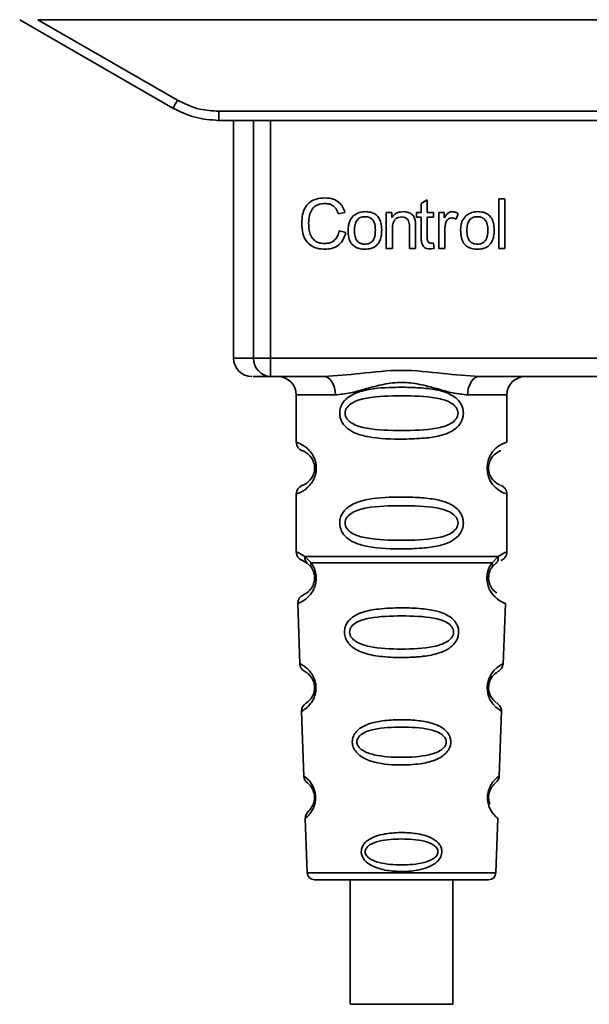
# Paper-space layout 'Blatt1' of a CAD drawing. Units: millimetres. Extents: x 0 to 5940, y 0 to 4200.
# Drawn here: x 1648 to 1679, y 2165 to 2219 of the extents above; entities that cross this region are included whole.
import ezdxf

# ---------------------------------------------------------------- set-up
doc = ezdxf.new("R2010")
doc.units = ezdxf.units.MM
doc.header["$LTSCALE"] = 10

psp = doc.layouts.new('Blatt1')

# ---------------------------------------------------------------- linework, layer by layer
at = {"color": 7, "linetype": 'Continuous', "lineweight": 35}
for p, q in [((1648.005, 2218.6), (1656.371, 2213.77)), ((1648.997, 2218.6), (1709.212, 2218.6)), ((1648.997, 2218.6), (1656.621, 2214.199)), ((1658.871, 2213.596), (1699.339, 2213.596)), ((1658.871, 2213.596), (1658.871, 2213.1)), ((1658.871, 2213.1), (1658.798, 2213.1)), ((1699.339, 2213.1), (1658.871, 2213.1)), ((1659.684, 2213.1), (1659.684, 2200.1)), ((1660.779, 2200.1), (1660.779, 2213.1)), ((1661.706, 2213.1), (1661.706, 2200.1)), ((1669.924, 2208.555), (1670.257, 2208.755)), ((1669.924, 2208.069), (1669.924, 2208.555)), ((1670.257, 2208.755), (1670.257, 2208.069)), ((1674.157, 2208.815), (1674.49, 2208.815)), ((1674.157, 2206.1), (1674.157, 2208.815)), ((1674.49, 2208.815), (1674.49, 2206.1)), ((1665.759, 2208.073), (1665.404, 2207.989)), ((1668.019, 2208.069), (1668.32, 2208.069)), ((1668.019, 2206.1), (1668.019, 2208.069)), ((1668.32, 2208.069), (1668.32, 2207.79)), ((1669.675, 2208.069), (1669.924, 2208.069)), ((1669.675, 2207.81), (1669.675, 2208.069)), ((1670.257, 2208.069), (1670.596, 2208.069)), ((1670.596, 2208.069), (1670.596, 2207.81)), ((1670.887, 2208.069), (1671.188, 2208.069)), ((1670.887, 2206.1), (1670.887, 2208.069)), ((1671.188, 2208.069), (1671.188, 2207.769)), ((1671.95, 2208.006), (1671.832, 2207.698)), ((1669.924, 2207.81), (1669.675, 2207.81)), ((1669.924, 2206.677), (1669.924, 2207.81)), ((1670.596, 2207.81), (1670.257, 2207.81)), ((1670.257, 2207.81), (1670.257, 2206.659)), ((1665.447, 2207.055), (1665.807, 2206.964)), ((1668.352, 2207.173), (1668.352, 2206.1)), ((1669.283, 2206.1), (1669.283, 2207.295)), ((1669.617, 2207.309), (1669.617, 2206.1)), ((1671.22, 2207.13), (1671.22, 2206.1)), ((1670.596, 2206.398), (1670.638, 2206.104)), ((1668.352, 2206.1), (1668.019, 2206.1)), ((1669.617, 2206.1), (1669.283, 2206.1)), ((1671.22, 2206.1), (1670.887, 2206.1)), ((1674.49, 2206.1), (1674.157, 2206.1)), ((1659.684, 2200.1), (1660.779, 2200.1)), ((1660.779, 2200.1), (1661.706, 2200.1)), ((1661.706, 2200.1), (1696.503, 2200.1)), ((1661.706, 2200.1), (1661.706, 2199.1)), ((1664.612, 2199.1), (1661.706, 2199.1)), ((1685.112, 2199.1), (1673.097, 2199.1)), ((1663.105, 2198.1), (1663.105, 2195.515)), ((1663.105, 2198.1), (1665.24, 2198.1)), ((1672.469, 2198.1), (1674.605, 2198.1)), ((1674.605, 2195.515), (1674.605, 2198.1)), ((1663.105, 2192.686), (1663.105, 2189.515)), ((1674.605, 2189.515), (1674.605, 2192.686)), ((1663.579, 2189.275), (1663.916, 2188.926)), ((1673.794, 2188.926), (1674.13, 2189.275)), ((1663.438, 2189.043), (1663.727, 2188.883)), ((1663.661, 2188.931), (1663.655, 2188.958)), ((1663.727, 2188.883), (1663.932, 2188.662)), ((1673.777, 2188.662), (1673.983, 2188.883)), ((1673.983, 2188.883), (1674.052, 2188.922)), ((1663.188, 2186.701), (1663.303, 2183.41)), ((1674.405, 2183.386), (1674.521, 2186.701)), ((1663.394, 2180.807), (1663.518, 2177.273)), ((1674.192, 2177.273), (1674.316, 2180.827)), ((1663.598, 2174.959), (1663.702, 2171.986)), ((1674.007, 2171.986), (1674.111, 2174.959)), ((1663.702, 2171.986), (1674.007, 2171.986)), ((1666.056, 2171.6), (1666.056, 2164.799)), ((1671.656, 2164.799), (1671.656, 2171.6))]:
    psp.add_line(p, q, dxfattribs=at)
at = {"color": 7, "linetype": 'Continuous', "lineweight": 35, "flags": 128}
for points in [[(1665.24, 2198.1), (1665.228, 2198.295), (1665.193, 2198.483), (1665.135, 2198.656), (1665.056, 2198.807), (1664.961, 2198.932), (1664.852, 2199.024), (1664.735, 2199.081), (1664.612, 2199.1)], [(1673.097, 2199.1), (1672.975, 2199.081), (1672.857, 2199.024), (1672.748, 2198.932), (1672.653, 2198.807), (1672.575, 2198.656), (1672.517, 2198.483), (1672.481, 2198.295), (1672.469, 2198.1)], [(1674.279, 2180.829), (1674.303, 2180.814), (1673.997, 2181.039), (1673.829, 2181.223), (1673.68, 2181.459), (1673.582, 2181.711), (1673.54, 2181.914), (1673.529, 2182.123), (1673.545, 2182.298), (1673.616, 2182.569), (1673.733, 2182.81), (1673.897, 2183.031), (1674.076, 2183.202), (1674.306, 2183.358), (1674.319, 2183.366), (1674.325, 2183.369), (1674.326, 2183.369), (1674.326, 2183.369), (1674.326, 2183.369), (1674.326, 2183.369), (1674.326, 2183.369), (1674.326, 2183.369), (1674.326, 2183.369), (1674.36, 2183.387)], [(1668.856, 2164.799), (1667.844, 2164.799), (1666.969, 2164.799), (1666.349, 2164.799), (1666.068, 2164.799), (1666.162, 2164.799), (1666.621, 2164.799), (1667.382, 2164.799), (1668.341, 2164.799), (1669.37, 2164.799), (1670.33, 2164.799), (1671.09, 2164.799), (1671.549, 2164.799), (1671.644, 2164.799), (1671.362, 2164.799), (1670.742, 2164.799), (1669.867, 2164.799), (1668.856, 2164.799)]]:
    psp.add_lwpolyline(points, dxfattribs=at)
at = {"color": 7, "linetype": 'Continuous', "lineweight": 35}
for centre, radius, start, end in [((1632, 2228.271), 28.359, 329.2468, 330.2494), ((1660.684, 2200.1), 1, 180, 270), ((1661.744, 2200.065), 0.966, 177.9134, 267.7491), ((1662.105, 2198.1), 1, 0, 90), ((1675.605, 2198.1), 1, 90, 180), ((1663.605, 2195.515), 0.5, 180, 250.5288), ((1674.986, 2194.1), 1.465, 105.1096, 254.8904), ((1663.605, 2192.686), 0.5, 109.4712, 180), ((1663.605, 2189.515), 0.5, 180, 250.5288), ((1663.688, 2186.718), 0.5, 112.8915, 182), ((1663.803, 2183.428), 0.5, 182, 242.2512), ((1663.894, 2180.825), 0.5, 121.7488, 182), ((1664.017, 2177.291), 0.5, 182, 232.521), ((1664.098, 2174.977), 0.5, 131.479, 182), ((1664.102, 2172), 0.4, 182, 270), ((1673.607, 2172), 0.4, 270, 358)]:
    psp.add_arc(centre, radius, start, end, dxfattribs=at)
for points, knots in [([(1656.621, 2214.199), (1657.02, 2214.007), (1657.734, 2213.663), (1658.523, 2213.616), (1658.871, 2213.596)], [0, 0, 0, 0, 0.559553, 1, 1, 1, 1]), ([(1656.371, 2213.77), (1656.77, 2213.574), (1657.56, 2213.187), (1658.437, 2213.129), (1658.871, 2213.1)], [0, 0, 0, 0, 0.5058396, 1, 1, 1, 1]), ([(1663.409, 2207.481), (1663.416, 2207.638), (1663.429, 2207.927), (1663.562, 2208.318), (1663.811, 2208.632), (1664.206, 2208.835), (1664.519, 2208.853), (1664.689, 2208.863)], [0, 0, 0, 0, 0.2184207, 0.4019367, 0.5665293, 0.7650882, 1, 1, 1, 1]), ([(1664.681, 2208.556), (1664.578, 2208.55), (1664.386, 2208.539), (1664.126, 2208.422), (1663.922, 2208.207), (1663.797, 2207.879), (1663.786, 2207.624), (1663.78, 2207.483)], [0, 0, 0, 0, 0.192254, 0.35926, 0.521395, 0.735618, 1, 1, 1, 1]), ([(1665.404, 2207.989), (1665.368, 2208.084), (1665.3, 2208.261), (1665.113, 2208.447), (1664.899, 2208.542), (1664.756, 2208.551), (1664.681, 2208.556)], [0, 0, 0, 0, 0.304678, 0.568972, 0.774621, 1, 1, 1, 1]), ([(1664.689, 2208.863), (1664.832, 2208.853), (1665.103, 2208.836), (1665.434, 2208.647), (1665.651, 2208.38), (1665.722, 2208.179), (1665.759, 2208.073)], [0, 0, 0, 0, 0.296923, 0.558196, 0.766816, 1, 1, 1, 1]), ([(1666.236, 2207.893), (1666.338, 2207.963), (1666.525, 2208.091), (1666.75, 2208.105), (1666.853, 2208.111)], [0, 0, 0, 0, 0.54656, 1, 1, 1, 1]), ([(1666.853, 2208.111), (1666.957, 2208.106), (1667.151, 2208.096), (1667.414, 2207.989), (1667.622, 2207.79), (1667.752, 2207.484), (1667.764, 2207.244), (1667.77, 2207.112)], [0, 0, 0, 0, 0.201655, 0.374479, 0.537307, 0.745907, 1, 1, 1, 1]), ([(1668.32, 2207.79), (1668.363, 2207.844), (1668.445, 2207.95), (1668.658, 2208.084), (1668.835, 2208.101), (1668.945, 2208.111)], [0, 0, 0, 0, 0.28215, 0.550875, 1, 1, 1, 1]), ([(1668.945, 2208.111), (1669.038, 2208.106), (1669.209, 2208.096), (1669.419, 2207.984), (1669.547, 2207.82), (1669.58, 2207.698), (1669.598, 2207.633)], [0, 0, 0, 0, 0.312664, 0.574738, 0.776203, 1, 1, 1, 1]), ([(1671.188, 2207.769), (1671.222, 2207.826), (1671.283, 2207.929), (1671.394, 2208.039), (1671.505, 2208.101), (1671.576, 2208.108), (1671.611, 2208.111)], [0, 0, 0, 0, 0.346337, 0.628583, 0.819455, 1, 1, 1, 1]), ([(1671.611, 2208.111), (1671.675, 2208.105), (1671.796, 2208.092), (1671.901, 2208.033), (1671.95, 2208.006)], [0, 0, 0, 0, 0.534001, 1, 1, 1, 1]), ([(1672.38, 2207.893), (1672.482, 2207.963), (1672.669, 2208.091), (1672.894, 2208.105), (1672.996, 2208.111)], [0, 0, 0, 0, 0.5465599, 1, 1, 1, 1]), ([(1672.996, 2208.111), (1673.101, 2208.106), (1673.295, 2208.096), (1673.558, 2207.989), (1673.766, 2207.79), (1673.896, 2207.484), (1673.907, 2207.244), (1673.913, 2207.112)], [0, 0, 0, 0, 0.201655, 0.374479, 0.537307, 0.745907, 1, 1, 1, 1]), ([(1664.684, 2206.058), (1664.539, 2206.066), (1664.268, 2206.08), (1663.902, 2206.233), (1663.614, 2206.517), (1663.434, 2206.952), (1663.418, 2207.293), (1663.409, 2207.481)], [0, 0, 0, 0, 0.199061, 0.370266, 0.532882, 0.743035, 1, 1, 1, 1]), ([(1663.78, 2207.483), (1663.784, 2207.356), (1663.793, 2207.124), (1663.882, 2206.811), (1664.047, 2206.559), (1664.318, 2206.388), (1664.537, 2206.373), (1664.654, 2206.365)], [0, 0, 0, 0, 0.235107, 0.429626, 0.596669, 0.785319, 1, 1, 1, 1]), ([(1665.934, 2207.085), (1665.938, 2207.179), (1665.946, 2207.357), (1666.024, 2207.649), (1666.158, 2207.803), (1666.236, 2207.893)], [0, 0, 0, 0, 0.320528, 0.601623, 1, 1, 1, 1]), ([(1666.853, 2207.836), (1666.807, 2207.834), (1666.721, 2207.83), (1666.601, 2207.794), (1666.499, 2207.734), (1666.416, 2207.65), (1666.353, 2207.541), (1666.289, 2207.353), (1666.282, 2207.197), (1666.278, 2207.086)], [0, 0, 0, 0, 0.125737, 0.239038, 0.345584, 0.452144, 0.565775, 0.692498, 1, 1, 1, 1]), ([(1667.426, 2207.097), (1667.421, 2207.206), (1667.414, 2207.36), (1667.351, 2207.545), (1667.288, 2207.652), (1667.206, 2207.736), (1667.104, 2207.795), (1666.984, 2207.83), (1666.898, 2207.834), (1666.853, 2207.836)], [0, 0, 0, 0, 0.30528, 0.431504, 0.545057, 0.651774, 0.758829, 0.873019, 1, 1, 1, 1]), ([(1668.874, 2207.82), (1668.814, 2207.817), (1668.702, 2207.81), (1668.551, 2207.739), (1668.434, 2207.608), (1668.362, 2207.412), (1668.355, 2207.258), (1668.352, 2207.173)], [0, 0, 0, 0, 0.188066, 0.352527, 0.51442, 0.731139, 1, 1, 1, 1]), ([(1669.283, 2207.295), (1669.281, 2207.355), (1669.277, 2207.463), (1669.235, 2207.61), (1669.158, 2207.729), (1669.031, 2207.809), (1668.929, 2207.816), (1668.874, 2207.82)], [0, 0, 0, 0, 0.2354772, 0.4302435, 0.597349, 0.7857808, 1, 1, 1, 1]), ([(1669.598, 2207.633), (1669.604, 2207.584), (1669.617, 2207.477), (1669.617, 2207.368), (1669.617, 2207.309)], [0, 0, 0, 0, 0.455529, 1, 1, 1, 1]), ([(1671.275, 2207.519), (1671.257, 2207.45), (1671.225, 2207.322), (1671.222, 2207.19), (1671.22, 2207.13)], [0, 0, 0, 0, 0.543955, 1, 1, 1, 1]), ([(1671.591, 2207.767), (1671.55, 2207.764), (1671.471, 2207.758), (1671.375, 2207.698), (1671.311, 2207.615), (1671.287, 2207.552), (1671.275, 2207.519)], [0, 0, 0, 0, 0.28223, 0.54083, 0.755643, 1, 1, 1, 1]), ([(1671.832, 2207.698), (1671.788, 2207.72), (1671.712, 2207.759), (1671.627, 2207.765), (1671.591, 2207.767)], [0, 0, 0, 0, 0.577679, 1, 1, 1, 1]), ([(1672.077, 2207.085), (1672.081, 2207.179), (1672.089, 2207.357), (1672.167, 2207.649), (1672.301, 2207.803), (1672.38, 2207.893)], [0, 0, 0, 0, 0.320528, 0.601623, 1, 1, 1, 1]), ([(1672.996, 2207.836), (1672.951, 2207.834), (1672.865, 2207.83), (1672.745, 2207.794), (1672.643, 2207.734), (1672.56, 2207.65), (1672.496, 2207.541), (1672.433, 2207.353), (1672.426, 2207.197), (1672.421, 2207.086)], [0, 0, 0, 0, 0.125737, 0.239038, 0.345584, 0.452144, 0.565775, 0.692498, 1, 1, 1, 1]), ([(1673.569, 2207.097), (1673.565, 2207.206), (1673.558, 2207.36), (1673.495, 2207.545), (1673.432, 2207.652), (1673.349, 2207.736), (1673.247, 2207.795), (1673.127, 2207.83), (1673.041, 2207.834), (1672.996, 2207.836)], [0, 0, 0, 0, 0.30528, 0.431504, 0.545057, 0.651774, 0.758829, 0.873019, 1, 1, 1, 1]), ([(1664.654, 2206.365), (1664.764, 2206.373), (1664.973, 2206.389), (1665.222, 2206.558), (1665.376, 2206.791), (1665.422, 2206.963), (1665.447, 2207.055)], [0, 0, 0, 0, 0.283768, 0.538789, 0.752348, 1, 1, 1, 1]), ([(1665.807, 2206.964), (1665.758, 2206.813), (1665.666, 2206.53), (1665.377, 2206.229), (1665.036, 2206.079), (1664.805, 2206.065), (1664.684, 2206.058)], [0, 0, 0, 0, 0.301178, 0.562165, 0.768775, 1, 1, 1, 1]), ([(1666.853, 2206.058), (1666.748, 2206.064), (1666.553, 2206.074), (1666.289, 2206.185), (1666.081, 2206.389), (1665.951, 2206.703), (1665.94, 2206.949), (1665.934, 2207.085)], [0, 0, 0, 0, 0.198994, 0.370156, 0.532767, 0.742961, 1, 1, 1, 1]), ([(1666.278, 2207.086), (1666.282, 2206.974), (1666.289, 2206.818), (1666.353, 2206.63), (1666.415, 2206.521), (1666.498, 2206.435), (1666.601, 2206.375), (1666.721, 2206.339), (1666.807, 2206.335), (1666.853, 2206.333)], [0, 0, 0, 0, 0.306992, 0.433748, 0.54753, 0.654107, 0.760661, 0.874045, 1, 1, 1, 1]), ([(1667.77, 2207.112), (1667.765, 2206.993), (1667.756, 2206.773), (1667.661, 2206.476), (1667.485, 2206.236), (1667.201, 2206.079), (1666.974, 2206.065), (1666.853, 2206.058)], [0, 0, 0, 0, 0.224673, 0.412272, 0.577701, 0.772529, 1, 1, 1, 1]), ([(1666.853, 2206.333), (1666.898, 2206.335), (1666.983, 2206.339), (1667.103, 2206.376), (1667.205, 2206.437), (1667.288, 2206.523), (1667.351, 2206.633), (1667.414, 2206.824), (1667.421, 2206.984), (1667.426, 2207.097)], [0, 0, 0, 0, 0.12424, 0.236371, 0.342205, 0.448588, 0.562556, 0.690045, 1, 1, 1, 1]), ([(1672.996, 2206.058), (1672.891, 2206.064), (1672.697, 2206.074), (1672.432, 2206.185), (1672.224, 2206.389), (1672.095, 2206.703), (1672.084, 2206.949), (1672.077, 2207.085)], [0, 0, 0, 0, 0.198994, 0.370156, 0.532767, 0.742961, 1, 1, 1, 1]), ([(1672.421, 2207.086), (1672.426, 2206.974), (1672.433, 2206.818), (1672.496, 2206.63), (1672.559, 2206.521), (1672.642, 2206.435), (1672.744, 2206.375), (1672.865, 2206.339), (1672.951, 2206.335), (1672.996, 2206.333)], [0, 0, 0, 0, 0.3069919, 0.4337481, 0.5475302, 0.6541069, 0.7606611, 0.8740447, 1, 1, 1, 1]), ([(1673.913, 2207.112), (1673.909, 2206.993), (1673.9, 2206.773), (1673.805, 2206.476), (1673.629, 2206.236), (1673.344, 2206.079), (1673.118, 2206.065), (1672.996, 2206.058)], [0, 0, 0, 0, 0.224673, 0.412272, 0.577701, 0.772529, 1, 1, 1, 1]), ([(1672.996, 2206.333), (1673.041, 2206.335), (1673.127, 2206.339), (1673.247, 2206.376), (1673.349, 2206.437), (1673.432, 2206.523), (1673.494, 2206.633), (1673.558, 2206.824), (1673.565, 2206.984), (1673.569, 2207.097)], [0, 0, 0, 0, 0.12424, 0.236371, 0.342205, 0.448588, 0.562556, 0.690045, 1, 1, 1, 1]), ([(1670.386, 2206.074), (1670.333, 2206.077), (1670.233, 2206.083), (1670.099, 2206.151), (1669.996, 2206.272), (1669.932, 2206.455), (1669.927, 2206.597), (1669.924, 2206.677)], [0, 0, 0, 0, 0.182862, 0.3442, 0.505849, 0.72566, 1, 1, 1, 1]), ([(1670.257, 2206.659), (1670.258, 2206.628), (1670.26, 2206.571), (1670.279, 2206.496), (1670.314, 2206.435), (1670.373, 2206.392), (1670.422, 2206.388), (1670.448, 2206.386)], [0, 0, 0, 0, 0.24548, 0.447, 0.615925, 0.798522, 1, 1, 1, 1]), ([(1670.448, 2206.386), (1670.472, 2206.387), (1670.522, 2206.389), (1670.571, 2206.395), (1670.596, 2206.398)], [0, 0, 0, 0, 0.49957, 1, 1, 1, 1]), ([(1670.638, 2206.104), (1670.589, 2206.094), (1670.505, 2206.078), (1670.421, 2206.075), (1670.386, 2206.074)], [0, 0, 0, 0, 0.591734, 1, 1, 1, 1]), ([(1664.612, 2199.1), (1665.271, 2199.151), (1666.648, 2199.257), (1668.855, 2199.534), (1671.061, 2199.257), (1672.439, 2199.151), (1673.097, 2199.1)], [0, 0, 0, 0, 0.23916, 0.500012, 0.760859, 1, 1, 1, 1]), ([(1661.706, 2199.1), (1661.372, 2199.1), (1660.777, 2199.1), (1660.75, 2199.1), (1660.738, 2199.1)], [0, 0, 0, 0, 0.559545, 1, 1, 1, 1]), ([(1672.469, 2198.1), (1672.202, 2198.126), (1671.666, 2198.177), (1670.778, 2198.441), (1669.847, 2198.694), (1668.855, 2198.82), (1668.028, 2198.716), (1667.397, 2198.566), (1666.783, 2198.398), (1666.043, 2198.176), (1665.507, 2198.126), (1665.24, 2198.1)], [0, 0, 0, 0, 0.12455, 0.249954, 0.375378, 0.499928, 0.624498, 0.687186, 0.750025, 0.875449, 1, 1, 1, 1]), ([(1672.23, 2197.1), (1672.227, 2197.043), (1672.221, 2196.927), (1672.162, 2196.717), (1672.011, 2196.432), (1671.619, 2196.087), (1670.96, 2195.845), (1670.038, 2195.713), (1668.698, 2195.668), (1667.39, 2195.706), (1666.394, 2195.961), (1665.954, 2196.198), (1665.69, 2196.461), (1665.557, 2196.691), (1665.484, 2196.932), (1665.469, 2197.2), (1665.539, 2197.479), (1665.681, 2197.726), (1665.902, 2197.955), (1666.237, 2198.165), (1667.037, 2198.444), (1668.164, 2198.518), (1669.439, 2198.516), (1670.401, 2198.449), (1671.133, 2198.304), (1671.642, 2198.076), (1671.955, 2197.825), (1672.134, 2197.555), (1672.217, 2197.31), (1672.226, 2197.169), (1672.23, 2197.1)], [0, 0, 0, 0, 0.010201, 0.020756, 0.039226, 0.070013, 0.121443, 0.174894, 0.242728, 0.361314, 0.404184, 0.439328, 0.458912, 0.476594, 0.488781, 0.504547, 0.523557, 0.539799, 0.55772, 0.585196, 0.617386, 0.722103, 0.786619, 0.844175, 0.896553, 0.926986, 0.95317, 0.974931, 0.987752, 1, 1, 1, 1]), ([(1671.937, 2197.1), (1671.931, 2197.045), (1671.919, 2196.933), (1671.801, 2196.723), (1671.439, 2196.432), (1670.438, 2196.176), (1668.854, 2196.146), (1667.273, 2196.174), (1666.325, 2196.42), (1665.996, 2196.651), (1665.874, 2196.783), (1665.793, 2196.933), (1665.763, 2197.1), (1665.792, 2197.268), (1665.906, 2197.478), (1666.271, 2197.769), (1667.271, 2198.025), (1668.855, 2198.056), (1670.437, 2198.025), (1671.44, 2197.769), (1671.802, 2197.477), (1671.92, 2197.267), (1671.931, 2197.154), (1671.937, 2197.1)], [0, 0, 0, 0, 0.011634, 0.023932, 0.051138, 0.113547, 0.249964, 0.386378, 0.448774, 0.463369, 0.476129, 0.488517, 0.500058, 0.511545, 0.524007, 0.551227, 0.613625, 0.750035, 0.886454, 0.948843, 0.976063, 0.98857, 1, 1, 1, 1]), ([(1663.105, 2195.515), (1663.131, 2195.507), (1663.178, 2195.493), (1663.464, 2195.365), (1663.723, 2195.168), (1663.937, 2194.939), (1664.104, 2194.642), (1664.185, 2194.344), (1664.207, 2194.099), (1664.184, 2193.856), (1664.104, 2193.557), (1663.938, 2193.264), (1663.718, 2193.027), (1663.446, 2192.825), (1663.17, 2192.704), (1663.127, 2192.692), (1663.105, 2192.686)], [0, 0, 0, 0, 0.150725, 0.267591, 0.324108, 0.383898, 0.441886, 0.471397, 0.499961, 0.528883, 0.558089, 0.616222, 0.674351, 0.738405, 0.860657, 1, 1, 1, 1]), ([(1663.438, 2195.043), (1663.48, 2195.036), (1663.542, 2195.026), (1663.882, 2194.769), (1664.041, 2194.477), (1664.095, 2194.267), (1664.109, 2194.1), (1664.095, 2193.933), (1664.041, 2193.723), (1663.882, 2193.432), (1663.542, 2193.174), (1663.48, 2193.164), (1663.438, 2193.158)], [0, 0, 0, 0, 0.272886, 0.397681, 0.452115, 0.477196, 0.499978, 0.522952, 0.547878, 0.602315, 0.727127, 1, 1, 1, 1]), ([(1674.223, 2193.182), (1674.187, 2193.19), (1674.131, 2193.201), (1673.827, 2193.433), (1673.668, 2193.723), (1673.614, 2193.933), (1673.6, 2194.099), (1673.614, 2194.267), (1673.668, 2194.477), (1673.827, 2194.769), (1674.167, 2195.026), (1674.229, 2195.036), (1674.271, 2195.043)], [0, 0, 0, 0, 0.230139, 0.362309, 0.419934, 0.445981, 0.470624, 0.494792, 0.521315, 0.578949, 0.711099, 1, 1, 1, 1]), ([(1674.605, 2192.686), (1674.6, 2192.736), (1674.591, 2192.837), (1674.515, 2192.979), (1674.402, 2193.096), (1674.305, 2193.14), (1674.258, 2193.162)], [0, 0, 0, 0, 0.2511045, 0.5071952, 0.7595914, 1, 1, 1, 1]), ([(1672.23, 2191.1), (1672.227, 2191.043), (1672.221, 2190.927), (1672.162, 2190.717), (1672.011, 2190.432), (1671.619, 2190.087), (1670.96, 2189.845), (1670.038, 2189.713), (1668.698, 2189.668), (1667.39, 2189.706), (1666.394, 2189.961), (1665.954, 2190.198), (1665.69, 2190.461), (1665.557, 2190.691), (1665.484, 2190.932), (1665.469, 2191.2), (1665.539, 2191.479), (1665.681, 2191.726), (1665.902, 2191.955), (1666.237, 2192.165), (1667.037, 2192.444), (1668.164, 2192.518), (1669.439, 2192.516), (1670.401, 2192.449), (1671.133, 2192.304), (1671.642, 2192.076), (1671.955, 2191.825), (1672.134, 2191.555), (1672.217, 2191.31), (1672.226, 2191.169), (1672.23, 2191.1)], [0, 0, 0, 0, 0.010201, 0.020756, 0.039226, 0.070013, 0.121443, 0.174894, 0.242728, 0.361314, 0.404184, 0.439328, 0.458912, 0.476594, 0.488781, 0.504547, 0.523557, 0.539799, 0.55772, 0.585196, 0.617386, 0.722103, 0.786619, 0.844175, 0.896553, 0.926986, 0.95317, 0.974931, 0.987752, 1, 1, 1, 1]), ([(1671.937, 2191.1), (1671.931, 2191.045), (1671.919, 2190.933), (1671.801, 2190.723), (1671.439, 2190.432), (1670.438, 2190.176), (1668.854, 2190.146), (1667.273, 2190.174), (1666.325, 2190.42), (1665.996, 2190.651), (1665.874, 2190.783), (1665.793, 2190.933), (1665.763, 2191.1), (1665.792, 2191.268), (1665.906, 2191.478), (1666.271, 2191.769), (1667.271, 2192.025), (1668.855, 2192.056), (1670.437, 2192.025), (1671.44, 2191.769), (1671.802, 2191.477), (1671.92, 2191.267), (1671.931, 2191.154), (1671.937, 2191.1)], [0, 0, 0, 0, 0.011634, 0.023932, 0.051138, 0.113547, 0.249964, 0.386378, 0.448774, 0.463369, 0.476129, 0.488517, 0.500058, 0.511545, 0.524007, 0.551227, 0.613625, 0.750035, 0.886454, 0.948843, 0.976063, 0.98857, 1, 1, 1, 1]), ([(1663.105, 2189.515), (1663.127, 2189.512), (1663.171, 2189.508), (1663.446, 2189.351), (1663.579, 2189.275)], [0, 0, 0, 0, 0.515102, 1, 1, 1, 1]), ([(1663.727, 2188.883), (1663.701, 2188.907), (1663.65, 2188.955), (1663.599, 2189.052), (1663.572, 2189.161), (1663.577, 2189.237), (1663.579, 2189.275)], [0, 0, 0, 0, 0.246339, 0.5, 0.753661, 1, 1, 1, 1]), ([(1674.13, 2189.275), (1674.133, 2189.237), (1674.137, 2189.161), (1674.11, 2189.052), (1674.06, 2188.955), (1674.008, 2188.907), (1673.983, 2188.883)], [0, 0, 0, 0, 0.2463354, 0.4999934, 0.7536548, 1, 1, 1, 1]), ([(1674.13, 2189.275), (1674.256, 2189.349), (1674.512, 2189.501), (1674.647, 2189.53), (1674.605, 2189.515), (1674.605, 2189.515)], [0, 0, 0, 0, 0.48768, 0.999896, 1, 1, 1, 1]), ([(1674.271, 2189.043), (1674.317, 2189.064), (1674.411, 2189.107), (1674.519, 2189.222), (1674.591, 2189.362), (1674.6, 2189.464), (1674.605, 2189.515)], [0, 0, 0, 0, 0.243986, 0.5, 0.756014, 1, 1, 1, 1]), ([(1663.916, 2188.926), (1663.962, 2188.858), (1664.05, 2188.728), (1664.154, 2188.467), (1664.206, 2188.174), (1664.191, 2187.873), (1664.118, 2187.6), (1663.969, 2187.295), (1663.68, 2186.96), (1663.29, 2186.734), (1663.226, 2186.713), (1663.188, 2186.701)], [0, 0, 0, 0, 0.064193, 0.122042, 0.181033, 0.239778, 0.297299, 0.360828, 0.486293, 0.704662, 1, 1, 1, 1]), ([(1663.932, 2188.662), (1663.959, 2188.619), (1664.011, 2188.536), (1664.066, 2188.388), (1664.094, 2188.259), (1664.105, 2188.159), (1664.105, 2188.059), (1664.093, 2187.928), (1664.055, 2187.772), (1663.963, 2187.568), (1663.767, 2187.324), (1663.544, 2187.199), (1663.51, 2187.186), (1663.494, 2187.179)], [0, 0, 0, 0, 0.058745, 0.110581, 0.135315, 0.15916, 0.182987, 0.207562, 0.257353, 0.315839, 0.44033, 0.71384, 1, 1, 1, 1]), ([(1663.932, 2188.662), (1663.922, 2188.68), (1663.901, 2188.717), (1663.89, 2188.782), (1663.893, 2188.852), (1663.908, 2188.902), (1663.916, 2188.926)], [0, 0, 0, 0, 0.247778, 0.5, 0.752222, 1, 1, 1, 1]), ([(1674.521, 2186.701), (1674.484, 2186.713), (1674.419, 2186.733), (1674.029, 2186.96), (1673.74, 2187.295), (1673.592, 2187.6), (1673.518, 2187.873), (1673.503, 2188.174), (1673.556, 2188.467), (1673.659, 2188.728), (1673.747, 2188.858), (1673.794, 2188.926)], [0, 0, 0, 0, 0.295557, 0.513717, 0.639169, 0.702596, 0.760149, 0.818976, 0.877993, 0.935765, 1, 1, 1, 1]), ([(1674.05, 2187.281), (1673.998, 2187.311), (1673.913, 2187.361), (1673.746, 2187.568), (1673.654, 2187.772), (1673.616, 2187.928), (1673.604, 2188.059), (1673.605, 2188.16), (1673.616, 2188.26), (1673.643, 2188.387), (1673.698, 2188.536), (1673.75, 2188.618), (1673.777, 2188.662)], [0, 0, 0, 0, 0.302289, 0.499522, 0.592138, 0.670991, 0.710162, 0.747885, 0.785797, 0.825515, 0.905684, 1, 1, 1, 1]), ([(1673.794, 2188.926), (1673.801, 2188.902), (1673.817, 2188.853), (1673.82, 2188.782), (1673.808, 2188.717), (1673.788, 2188.68), (1673.778, 2188.662)], [0, 0, 0, 0, 0.247773, 0.499989, 0.752211, 1, 1, 1, 1]), ([(1673.586, 2187.65), (1673.589, 2187.639), (1673.615, 2187.531), (1673.746, 2187.301), (1674.048, 2186.93), (1674.435, 2186.733), (1674.492, 2186.712), (1674.521, 2186.701)], [0, 0, 0, 0, 0.010263, 0.099734, 0.276426, 0.628556, 1, 1, 1, 1]), ([(1671.971, 2185.137), (1671.967, 2185.079), (1671.96, 2184.961), (1671.887, 2184.727), (1671.706, 2184.445), (1671.432, 2184.23), (1671.152, 2184.086), (1670.722, 2183.922), (1670.258, 2183.836), (1669.792, 2183.787), (1669.348, 2183.754), (1668.778, 2183.742), (1667.947, 2183.774), (1667.244, 2183.859), (1666.647, 2184.04), (1666.303, 2184.213), (1666.052, 2184.412), (1665.903, 2184.598), (1665.817, 2184.76), (1665.769, 2184.896), (1665.737, 2185.053), (1665.736, 2185.209), (1665.76, 2185.352), (1665.81, 2185.516), (1665.919, 2185.711), (1666.199, 2185.998), (1666.757, 2186.268), (1667.481, 2186.396), (1668.214, 2186.453), (1668.999, 2186.469), (1669.745, 2186.444), (1670.381, 2186.365), (1670.844, 2186.272), (1671.289, 2186.12), (1671.612, 2185.902), (1671.781, 2185.71), (1671.877, 2185.56), (1671.956, 2185.37), (1671.966, 2185.213), (1671.971, 2185.137)], [0, 0, 0, 0, 0.0111622, 0.0227545, 0.0475073, 0.077604, 0.0946591, 0.1133187, 0.1728016, 0.1887548, 0.2055418, 0.2597623, 0.298644, 0.3668456, 0.3987585, 0.4264387, 0.4469986, 0.4653631, 0.4746452, 0.4835986, 0.4937144, 0.5054164, 0.5135772, 0.5219146, 0.5393495, 0.5587465, 0.6058943, 0.6686124, 0.7068897, 0.7499583, 0.8204381, 0.8506085, 0.8775126, 0.9161922, 0.948444, 0.9594508, 0.9697628, 0.9852871, 1, 1, 1, 1]), ([(1671.694, 2185.137), (1671.688, 2185.087), (1671.676, 2184.983), (1671.566, 2184.788), (1671.232, 2184.51), (1670.309, 2184.242), (1668.852, 2184.19), (1667.394, 2184.243), (1666.474, 2184.512), (1666.139, 2184.791), (1666.034, 2184.986), (1666.007, 2185.141), (1666.033, 2185.294), (1666.137, 2185.486), (1666.475, 2185.753), (1667.398, 2185.995), (1668.858, 2186.036), (1670.315, 2185.995), (1671.24, 2185.751), (1671.573, 2185.483), (1671.68, 2185.29), (1671.689, 2185.186), (1671.694, 2185.137)], [0, 0, 0, 0, 0.0114199, 0.0239772, 0.0512309, 0.1136162, 0.2500149, 0.3863833, 0.4487182, 0.4759209, 0.4884565, 0.4998701, 0.5113621, 0.5238074, 0.5510455, 0.6135466, 0.7500205, 0.8864919, 0.9489292, 0.9761019, 0.9885576, 1, 1, 1, 1]), ([(1663.303, 2183.41), (1663.321, 2183.403), (1663.354, 2183.39), (1663.563, 2183.265), (1663.771, 2183.085), (1663.951, 2182.869), (1664.088, 2182.611), (1664.16, 2182.349), (1664.185, 2182.139), (1664.176, 2181.928), (1664.124, 2181.663), (1664.007, 2181.396), (1663.844, 2181.167), (1663.647, 2180.971), (1663.443, 2180.831), (1663.412, 2180.816), (1663.394, 2180.807)], [0, 0, 0, 0, 0.139873, 0.255263, 0.323092, 0.38094, 0.441434, 0.471578, 0.500069, 0.528691, 0.558651, 0.61896, 0.676962, 0.744451, 0.860964, 1, 1, 1, 1]), ([(1674.099, 2182.963), (1674.182, 2183.024), (1674.352, 2183.148), (1674.388, 2183.321), (1674.406, 2183.41)], [0, 0, 0, 0, 0.48635, 1, 1, 1, 1]), ([(1663.57, 2182.985), (1663.603, 2182.974), (1663.651, 2182.958), (1663.917, 2182.715), (1664.045, 2182.461), (1664.092, 2182.281), (1664.107, 2182.138), (1664.102, 2181.996), (1664.07, 2181.813), (1663.962, 2181.55), (1663.712, 2181.284), (1663.664, 2181.264), (1663.631, 2181.25)], [0, 0, 0, 0, 0.272921, 0.397867, 0.452295, 0.477314, 0.500122, 0.523023, 0.547484, 0.602338, 0.727248, 1, 1, 1, 1]), ([(1674.006, 2181.307), (1673.984, 2181.318), (1673.945, 2181.338), (1673.747, 2181.551), (1673.639, 2181.814), (1673.607, 2181.996), (1673.602, 2182.14), (1673.618, 2182.283), (1673.665, 2182.463), (1673.792, 2182.715), (1674.005, 2182.91), (1674.045, 2182.927), (1674.067, 2182.937)], [0, 0, 0, 0, 0.208152, 0.366885, 0.43616, 0.468091, 0.497136, 0.52632, 0.558072, 0.627412, 0.786548, 1, 1, 1, 1]), ([(1674.315, 2180.807), (1674.303, 2180.897), (1674.279, 2181.073), (1674.115, 2181.211), (1674.036, 2181.278)], [0, 0, 0, 0, 0.514302, 1, 1, 1, 1]), ([(1671.545, 2179.137), (1671.542, 2179.082), (1671.534, 2178.97), (1671.461, 2178.76), (1671.301, 2178.524), (1671.019, 2178.299), (1670.552, 2178.076), (1669.786, 2177.905), (1668.596, 2177.848), (1667.523, 2177.947), (1666.81, 2178.231), (1666.501, 2178.437), (1666.327, 2178.636), (1666.216, 2178.84), (1666.161, 2179.019), (1666.163, 2179.273), (1666.242, 2179.525), (1666.436, 2179.772), (1666.723, 2179.98), (1667.184, 2180.174), (1667.866, 2180.312), (1668.752, 2180.362), (1669.667, 2180.329), (1670.512, 2180.191), (1671.105, 2179.939), (1671.407, 2179.614), (1671.526, 2179.375), (1671.539, 2179.214), (1671.545, 2179.137)], [0, 0, 0, 0, 0.012283, 0.025036, 0.049924, 0.077797, 0.11008, 0.172569, 0.258475, 0.377275, 0.410832, 0.439724, 0.465534, 0.471989, 0.493271, 0.506911, 0.528432, 0.552471, 0.580743, 0.613775, 0.67177, 0.741693, 0.813193, 0.876714, 0.939033, 0.963959, 0.98255, 1, 1, 1, 1]), ([(1671.296, 2179.136), (1671.292, 2179.094), (1671.281, 2179.004), (1671.187, 2178.836), (1670.9, 2178.591), (1670.106, 2178.337), (1668.853, 2178.268), (1667.598, 2178.337), (1666.807, 2178.592), (1666.519, 2178.838), (1666.429, 2179.007), (1666.405, 2179.139), (1666.428, 2179.271), (1666.517, 2179.438), (1666.808, 2179.675), (1667.602, 2179.91), (1668.857, 2179.968), (1670.111, 2179.909), (1670.906, 2179.673), (1671.193, 2179.435), (1671.284, 2179.268), (1671.293, 2179.179), (1671.296, 2179.136)], [0, 0, 0, 0, 0.0114045, 0.023957, 0.0512034, 0.1135996, 0.249995, 0.386365, 0.4487226, 0.4759251, 0.4884422, 0.4998824, 0.5113695, 0.5238151, 0.5510493, 0.6135521, 0.7500246, 0.886476, 0.9489211, 0.9761018, 0.9885656, 1, 1, 1, 1]), ([(1663.518, 2177.273), (1663.529, 2177.266), (1663.552, 2177.251), (1663.728, 2177.11), (1663.949, 2176.86), (1664.094, 2176.537), (1664.146, 2176.315), (1664.165, 2176.138), (1664.16, 2175.961), (1664.124, 2175.737), (1664.004, 2175.405), (1663.8, 2175.138), (1663.631, 2174.984), (1663.609, 2174.967), (1663.598, 2174.959)], [0, 0, 0, 0, 0.128278, 0.255987, 0.381042, 0.441461, 0.471532, 0.500059, 0.528613, 0.55861, 0.618871, 0.743738, 0.87153, 1, 1, 1, 1]), ([(1663.713, 2176.894), (1663.738, 2176.88), (1663.774, 2176.859), (1663.968, 2176.63), (1664.061, 2176.41), (1664.095, 2176.257), (1664.106, 2176.138), (1664.104, 2176.021), (1664.082, 2175.866), (1664.007, 2175.639), (1663.826, 2175.391), (1663.791, 2175.367), (1663.767, 2175.351)], [0, 0, 0, 0, 0.272901, 0.397842, 0.452262, 0.477261, 0.500087, 0.522484, 0.545802, 0.601911, 0.727229, 1, 1, 1, 1]), ([(1674.111, 2174.959), (1674.111, 2174.959), (1674.129, 2174.944), (1674.064, 2174.996), (1673.934, 2175.114), (1673.784, 2175.305), (1673.667, 2175.509), (1673.585, 2175.739), (1673.549, 2175.963), (1673.545, 2176.142), (1673.564, 2176.318), (1673.616, 2176.54), (1673.761, 2176.86), (1673.982, 2177.111), (1674.158, 2177.251), (1674.18, 2177.266), (1674.191, 2177.273)], [0, 0, 0, 0, 0.00034, 0.128731, 0.256451, 0.323542, 0.381859, 0.442051, 0.472043, 0.500543, 0.529617, 0.559122, 0.619511, 0.744504, 0.87213, 1, 1, 1, 1]), ([(1673.678, 2175.725), (1673.657, 2175.781), (1673.628, 2175.863), (1673.606, 2176.018), (1673.603, 2176.139), (1673.615, 2176.259), (1673.649, 2176.411), (1673.74, 2176.629), (1673.873, 2176.787), (1673.899, 2176.806), (1673.911, 2176.815)], [0, 0, 0, 0, 0.125565, 0.183434, 0.236116, 0.289182, 0.346611, 0.472335, 0.760862, 1, 1, 1, 1]), ([(1673.914, 2176.823), (1673.987, 2176.897), (1674.14, 2177.05), (1674.174, 2177.197), (1674.192, 2177.273)], [0, 0, 0, 0, 0.481082, 1, 1, 1, 1]), ([(1674.191, 2177.273), (1674.191, 2177.273), (1674.211, 2177.287), (1674.172, 2177.259), (1674.133, 2177.231)], [0, 0, 0, 0, 0.002673, 1, 1, 1, 1]), ([(1673.548, 2176.136), (1673.548, 2176.078), (1673.549, 2175.96), (1673.586, 2175.735), (1673.706, 2175.404), (1673.91, 2175.137), (1674.078, 2174.984), (1674.1, 2174.967), (1674.111, 2174.959)], [0, 0, 0, 0, 0.057224, 0.117188, 0.23782, 0.487786, 0.743549, 1, 1, 1, 1]), ([(1671.054, 2173.136), (1671.051, 2173.093), (1671.046, 2173.005), (1670.993, 2172.844), (1670.877, 2172.662), (1670.678, 2172.481), (1670.35, 2172.292), (1669.979, 2172.177), (1669.395, 2172.07), (1668.704, 2172.037), (1667.959, 2172.116), (1667.368, 2172.286), (1666.99, 2172.494), (1666.765, 2172.751), (1666.674, 2172.949), (1666.648, 2173.121), (1666.664, 2173.27), (1666.715, 2173.43), (1666.83, 2173.609), (1667.031, 2173.784), (1667.36, 2173.964), (1667.731, 2174.072), (1668.315, 2174.171), (1669.005, 2174.201), (1669.751, 2174.129), (1670.341, 2173.969), (1670.722, 2173.772), (1670.944, 2173.521), (1671.039, 2173.326), (1671.049, 2173.198), (1671.054, 2173.136)], [0, 0, 0, 0, 0.011919, 0.02419, 0.046416, 0.071785, 0.100568, 0.154493, 0.180751, 0.266505, 0.343422, 0.386909, 0.439877, 0.464778, 0.482871, 0.499943, 0.511837, 0.524154, 0.546427, 0.571772, 0.60069, 0.654678, 0.680882, 0.766488, 0.843553, 0.88694, 0.93988, 0.964838, 0.982947, 1, 1, 1, 1]), ([(1670.843, 2173.136), (1670.839, 2173.101), (1670.831, 2173.028), (1670.754, 2172.89), (1670.52, 2172.687), (1669.874, 2172.46), (1668.853, 2172.387), (1667.832, 2172.461), (1667.188, 2172.688), (1666.953, 2172.892), (1666.879, 2173.03), (1666.86, 2173.138), (1666.879, 2173.245), (1666.952, 2173.382), (1667.188, 2173.581), (1667.834, 2173.794), (1668.856, 2173.86), (1669.877, 2173.793), (1670.524, 2173.58), (1670.758, 2173.38), (1670.833, 2173.243), (1670.839, 2173.171), (1670.843, 2173.136)], [0, 0, 0, 0, 0.011436, 0.023951, 0.051239, 0.113625, 0.249998, 0.386383, 0.448722, 0.47595, 0.488486, 0.499924, 0.51137, 0.523851, 0.551102, 0.613577, 0.750015, 0.886441, 0.948898, 0.976093, 0.988554, 1, 1, 1, 1])]:
    psp.add_open_spline(points, degree=3, knots=knots, dxfattribs=at)
for points in [[(1663.579, 2189.275), (1663.843, 2189.275), (1664.372, 2189.275), (1665.66, 2189.275), (1667.183, 2189.275), (1668.854, 2189.275), (1670.526, 2189.275), (1672.049, 2189.275), (1673.337, 2189.275), (1673.866, 2189.275), (1674.13, 2189.275)], [(1663.916, 2188.926), (1664.201, 2188.926), (1664.77, 2188.926), (1665.985, 2188.926), (1667.367, 2188.926), (1668.855, 2188.926), (1670.342, 2188.926), (1671.724, 2188.926), (1672.939, 2188.926), (1673.509, 2188.926), (1673.794, 2188.926)], [(1664.102, 2171.6), (1664.173, 2171.6), (1664.316, 2171.6), (1665.415, 2171.6), (1666.986, 2171.6), (1668.855, 2171.6), (1670.723, 2171.6), (1672.294, 2171.6), (1673.393, 2171.6), (1673.536, 2171.6), (1673.607, 2171.6)]]:
    psp.add_open_spline(points, degree=3, dxfattribs=at)

doc.saveas('drawing.dxf')
